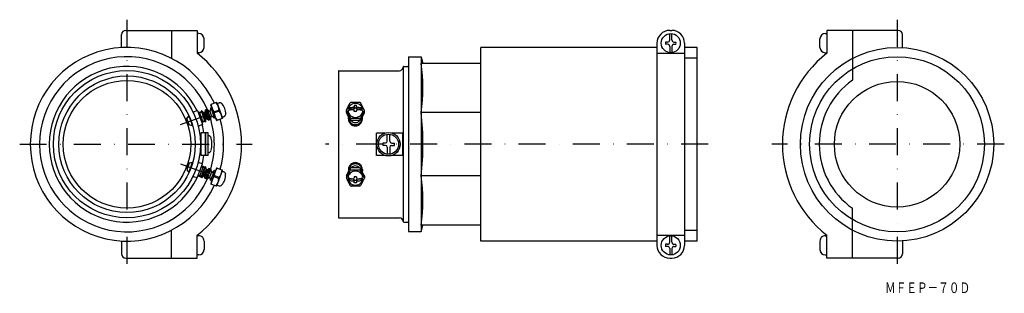
# Model space of a CAD drawing. Extents: x 3368 to 3831, y -983 to -855.
import ezdxf
from ezdxf.enums import TextEntityAlignment as Align

# ---------------------------------------------------------------- set-up
doc = ezdxf.new("R2010")
doc.units = 0
doc.linetypes.add('DASHDOT', pattern=[25.4, 12.7, -6.35, 0, -6.35])
doc.layers.add('1', color=7, linetype='CONTINUOUS')
doc.styles.add('MDRAFSTD', font='TXT', dxfattribs={"bigfont": 'BIGFONT'})

# ---------------------------------------------------------------- blocks, each defined once
blk = doc.blocks.new('S0', base_point=(3674.06, -865.8))
at = {"layer": '1', "color": 7, "linetype": 'CONTINUOUS'}
for p, q in [((3673.56, -864.3), (3673.56, -861.33)), ((3674.56, -864.3), (3674.56, -861.33)), ((3672.56, -865.3), (3671.61, -865.3)), ((3672.56, -866.3), (3671.61, -866.3)), ((3675.56, -865.3), (3676.51, -865.3)), ((3675.56, -866.3), (3676.51, -866.3)), ((3673.56, -867.3), (3673.56, -870.27)), ((3674.56, -867.3), (3674.56, -870.27))]:
    blk.add_line(p, q, dxfattribs=at)
blk.add_circle((3674.06, -865.8), 4.5, dxfattribs=at)
for centre, radius, start, end in [((3674.06, -865.8), 2.5, 168.463, 191.537), ((3672.56, -864.3), 1, 270, 0), ((3672.56, -867.3), 1, 0, 90), ((3675.56, -864.3), 1, 180, 270), ((3675.56, -867.3), 1, 90, 180), ((3674.06, -865.8), 2.5, 348.463, 11.537)]:
    blk.add_arc(centre, radius, start, end, dxfattribs=at)
blk = doc.blocks.new('S1', base_point=(3674.06, -960.8))
at = {"layer": '1', "color": 7, "linetype": 'CONTINUOUS'}
for p, q in [((3673.56, -959.3), (3673.56, -956.33)), ((3674.56, -959.3), (3674.56, -956.33)), ((3672.56, -960.3), (3671.61, -960.3)), ((3672.56, -961.3), (3671.61, -961.3)), ((3673.56, -962.3), (3673.56, -965.27)), ((3674.56, -962.3), (3674.56, -965.27)), ((3675.56, -960.3), (3676.51, -960.3)), ((3675.56, -961.3), (3676.51, -961.3))]:
    blk.add_line(p, q, dxfattribs=at)
blk.add_circle((3674.06, -960.8), 4.5, dxfattribs=at)
for centre, radius, start, end in [((3672.56, -959.3), 1, 270, 0), ((3675.56, -959.3), 1, 180, 270), ((3674.06, -960.8), 2.5, 168.463, 191.537), ((3672.56, -962.3), 1, 0, 90), ((3675.56, -962.3), 1, 90, 180), ((3674.06, -960.8), 2.5, 348.463, 11.537)]:
    blk.add_arc(centre, radius, start, end, dxfattribs=at)

msp = doc.modelspace()

# ---------------------------------------------------------------- linework, layer by layer
at = {"layer": '1', "color": 5, "linetype": 'DASHDOT'}
for p, q in [((3418.02, -854.8), (3418.02, -971.8)), ((3780.59, -854.8), (3780.59, -971.8)), ((3443.24, -904.09), (3466.44, -895.64)), ((3367.52, -913.3), (3477.02, -913.3)), ((3691.59, -913.3), (3511.57, -913.3)), ((3831.09, -913.3), (3721.59, -913.3)), ((3443.22, -922.5), (3466.42, -930.95))]:
    msp.add_line(p, q, dxfattribs=at)
at = {"layer": '1', "color": 7, "linetype": 'CONTINUOUS'}
for p, q in [((3415.52, -867.87), (3415.52, -861.8)), ((3417.52, -859.8), (3451.02, -859.8)), ((3439.02, -859.8), (3439.02, -872.93)), ((3451.02, -859.8), (3451.02, -870.55)), ((3451.82, -861.3), (3451.02, -861.3)), ((3673.56, -859.8), (3674.56, -859.8)), ((3746.79, -861.3), (3747.59, -861.3)), ((3781.09, -859.8), (3747.59, -859.8)), ((3747.59, -859.8), (3747.59, -870.55)), ((3759.59, -859.8), (3759.59, -883.26)), ((3783.09, -867.87), (3783.09, -861.8)), ((3454.32, -867.8), (3454.32, -863.8)), ((3667.56, -865.8), (3667.56, -960.8)), ((3680.56, -865.8), (3680.56, -960.8)), ((3744.29, -867.8), (3744.29, -863.8)), ((3451.82, -870.3), (3451.02, -870.3)), ((3584.56, -958.8), (3584.56, -867.8)), ((3667.56, -867.8), (3584.56, -867.8)), ((3667.56, -870.55), (3680.56, -870.55)), ((3686.56, -867.8), (3680.56, -867.8)), ((3686.56, -958.8), (3686.56, -867.8)), ((3746.79, -870.3), (3747.59, -870.3)), ((3550.56, -872.3), (3550.56, -954.3)), ((3550.56, -872.3), (3556.56, -872.3)), ((3556.56, -872.3), (3556.56, -954.3)), ((3556.56, -872.3), (3557.37, -875.3)), ((3584.56, -875.3), (3556.56, -875.3)), ((3686.56, -872.8), (3680.56, -872.8)), ((3517.56, -878.93), (3517.56, -947.66)), ((3517.76, -878.73), (3546.27, -878.73)), ((3548.16, -949.34), (3548.16, -876.81)), ((3548.36, -876.73), (3550.26, -876.73)), ((3460.17, -893.66), (3457.59, -894.61)), ((3460.33, -893.74), (3462.99, -901.02)), ((3460.46, -894.09), (3461.47, -893.82)), ((3521.37, -897.15), (3523.15, -893.89)), ((3527.53, -893.63), (3523.59, -893.63)), ((3529.76, -897.15), (3527.97, -893.89)), ((3451.16, -897.48), (3449.59, -898.05)), ((3451.16, -897.48), (3453.55, -904.06)), ((3451.5, -898.42), (3453.05, -897.85)), ((3451.67, -898.89), (3452.41, -898.62)), ((3452.41, -898.62), (3453.05, -897.85)), ((3453.78, -902.38), (3452.41, -898.62)), ((3453.09, -897.63), (3453.05, -897.85)), ((3453.05, -897.85), (3454.76, -902.55)), ((3453.23, -897.57), (3453.09, -897.63)), ((3453.09, -897.63), (3454.94, -902.7)), ((3453.23, -897.57), (3455.08, -902.65)), ((3454.29, -898.47), (3453.23, -897.58)), ((3454.29, -898.47), (3454.62, -898.35)), ((3454.29, -898.47), (3455.32, -901.28)), ((3454.82, -897.21), (3454.62, -898.35)), ((3454.62, -898.35), (3455.65, -901.16)), ((3455.76, -896.87), (3454.82, -897.21)), ((3454.82, -897.21), (3456.53, -901.91)), ((3454.87, -897.35), (3455.81, -897.01)), ((3454.93, -897.49), (3455.87, -897.15)), ((3454.99, -897.68), (3455.93, -897.34)), ((3455.06, -897.87), (3456, -897.52)), ((3455.15, -898.1), (3456.09, -897.76)), ((3455.23, -898.34), (3456.17, -897.99)), ((3455.34, -898.62), (3456.28, -898.28)), ((3455.44, -898.9), (3456.38, -898.56)), ((3455.56, -899.23), (3456.5, -898.89)), ((3456.76, -897.7), (3455.76, -896.87)), ((3455.76, -896.87), (3457.47, -901.57)), ((3457.03, -897.81), (3457.84, -900.03)), ((3457.36, -896.42), (3457.16, -897.55)), ((3460.17, -902.05), (3457.52, -894.77)), ((3457.53, -896.22), (3457.99, -896.06)), ((3457.61, -896.46), (3459.15, -900.69)), ((3458.99, -898.09), (3461.34, -897.23)), ((3459.16, -898.56), (3458.99, -898.09)), ((3461.51, -897.7), (3459.16, -898.56)), ((3461.34, -897.23), (3461.51, -897.7)), ((3521.31, -898.41), (3521.31, -897.39)), ((3521.37, -897.63), (3523.15, -900.89)), ((3521.37, -898.65), (3523.15, -901.91)), ((3525.06, -896.89), (3522.06, -896.89)), ((3526.06, -895.15), (3525.06, -895.15)), ((3525.06, -895.15), (3525.06, -896.89)), ((3526.06, -896.32), (3525.06, -896.32)), ((3525.06, -897.96), (3525.06, -897.54)), ((3526.06, -897.96), (3525.06, -897.96)), ((3526.06, -896.89), (3526.06, -895.15)), ((3529.06, -896.89), (3526.06, -896.89)), ((3526.06, -897.96), (3526.06, -897.54)), ((3529.76, -897.63), (3527.97, -900.89)), ((3529.76, -898.65), (3527.97, -901.91)), ((3529.82, -898.41), (3529.82, -897.39)), ((3584.56, -898.39), (3556.56, -898.39)), ((3446.27, -901.23), (3447.12, -900.01)), ((3447.4, -904.33), (3446.27, -901.22)), ((3446.62, -900.73), (3447.36, -900.46)), ((3447.12, -900.01), (3448.83, -904.71)), ((3453.78, -902.38), (3453.04, -902.65)), ((3454.76, -902.55), (3453.21, -903.12)), ((3454.76, -902.55), (3453.78, -902.38)), ((3454.76, -902.55), (3454.94, -902.7)), ((3455.08, -902.65), (3454.94, -902.7)), ((3455.08, -902.65), (3455.32, -901.28)), ((3455.65, -901.16), (3455.32, -901.28)), ((3455.65, -901.17), (3456.53, -901.91)), ((3456.74, -899.54), (3455.8, -899.89)), ((3456.86, -899.87), (3455.92, -900.22)), ((3456.96, -900.16), (3456.02, -900.5)), ((3457.06, -900.44), (3456.12, -900.78)), ((3457.15, -900.67), (3456.21, -901.01)), ((3457.23, -900.91), (3456.29, -901.25)), ((3457.3, -901.1), (3456.36, -901.44)), ((3457.37, -901.28), (3456.43, -901.63)), ((3457.42, -901.42), (3456.48, -901.77)), ((3457.47, -901.57), (3456.53, -901.91)), ((3457.47, -901.57), (3457.7, -900.29)), ((3458.11, -900.14), (3458.99, -900.88)), ((3459.7, -900.76), (3459.24, -900.92)), ((3462.91, -901.18), (3460.33, -902.12)), ((3463.8, -900.23), (3462.85, -900.67)), ((3522.26, -901.38), (3522.26, -900.77)), ((3523.3, -901.04), (3523.3, -902.07)), ((3527.53, -901.15), (3523.59, -901.15)), ((3527.53, -902.17), (3523.59, -902.17)), ((3527.83, -902.07), (3527.83, -901.04)), ((3528.86, -901.38), (3528.86, -900.77)), ((3448.83, -904.71), (3447.4, -904.33)), ((3448.73, -904.22), (3447.99, -904.48)), ((3453.55, -904.06), (3451.99, -904.63)), ((3453.02, -918.55), (3453.02, -907.98)), ((3455.01, -907.98), (3453.02, -907.98)), ((3455.01, -918.55), (3455.01, -907.98)), ((3455.23, -918.55), (3455.23, -907.98)), ((3456.23, -907.98), (3455.23, -907.98)), ((3456.23, -918.55), (3456.23, -907.98)), ((3535.49, -918.58), (3535.49, -908.02)), ((3539.62, -908.02), (3535.49, -908.02)), ((3547.71, -908.02), (3542.72, -908.02)), ((3547.71, -908.02), (3547.71, -918.58)), ((3538.42, -912.71), (3538.42, -913.89)), ((3539.8, -912.71), (3538.42, -912.71)), ((3540.58, -911.92), (3540.58, -908.62)), ((3541.76, -911.92), (3541.76, -908.62)), ((3542.55, -912.71), (3543.93, -912.71)), ((3543.93, -913.89), (3543.93, -912.71)), ((3539.8, -913.89), (3538.42, -913.89)), ((3540.58, -914.67), (3540.58, -917.98)), ((3541.76, -914.67), (3541.76, -917.98)), ((3542.55, -913.89), (3543.93, -913.89)), ((3447.38, -922.26), (3446.25, -925.36)), ((3447.1, -926.58), (3448.81, -921.88)), ((3448.81, -921.88), (3447.38, -922.26)), ((3448.7, -922.37), (3447.97, -922.1)), ((3453.53, -922.53), (3451.96, -921.96)), ((3455.01, -918.55), (3453.02, -918.55)), ((3456.23, -918.55), (3455.23, -918.55)), ((3539.62, -918.58), (3535.49, -918.58)), ((3547.71, -918.58), (3542.72, -918.58)), ((3446.25, -925.36), (3447.1, -926.58)), ((3446.6, -925.86), (3447.34, -926.13)), ((3451.14, -929.11), (3453.53, -922.53)), ((3453.75, -924.21), (3452.39, -927.97)), ((3453.75, -924.21), (3453.02, -923.94)), ((3453.03, -928.73), (3454.74, -924.04)), ((3453.07, -928.96), (3454.92, -923.89)), ((3454.74, -924.04), (3453.19, -923.47)), ((3453.21, -929.01), (3455.06, -923.94)), ((3454.74, -924.04), (3453.75, -924.21)), ((3454.27, -928.12), (3455.3, -925.3)), ((3454.6, -928.24), (3455.63, -925.42)), ((3454.74, -924.04), (3454.92, -923.89)), ((3454.8, -929.38), (3456.51, -924.68)), ((3455.06, -923.94), (3454.92, -923.89)), ((3455.06, -923.94), (3455.3, -925.3)), ((3455.63, -925.42), (3455.3, -925.3)), ((3455.63, -925.42), (3456.51, -924.68)), ((3455.74, -929.72), (3457.45, -925.02)), ((3456.72, -927.04), (3455.78, -926.7)), ((3456.84, -926.71), (3455.9, -926.37)), ((3456.94, -926.43), (3456, -926.09)), ((3457.04, -926.15), (3456.1, -925.81)), ((3457.13, -925.92), (3456.19, -925.57)), ((3457.21, -925.68), (3456.27, -925.34)), ((3457.28, -925.49), (3456.34, -925.15)), ((3457.35, -925.3), (3456.41, -924.96)), ((3457.4, -925.16), (3456.46, -924.82)), ((3457.45, -925.02), (3456.51, -924.68)), ((3457.01, -928.78), (3457.81, -926.56)), ((3457.45, -925.02), (3457.68, -926.3)), ((3460.14, -924.54), (3457.49, -931.82)), ((3457.59, -930.13), (3459.13, -925.9)), ((3458.08, -926.45), (3458.97, -925.71)), ((3459.67, -925.83), (3459.21, -925.66)), ((3462.89, -925.41), (3460.3, -924.47)), ((3460.31, -932.85), (3462.96, -925.57)), ((3463.78, -926.36), (3462.83, -925.92)), ((3521.37, -927.94), (3523.15, -924.68)), ((3521.37, -928.97), (3523.15, -925.71)), ((3522.26, -925.22), (3522.26, -925.82)), ((3523.3, -925.55), (3523.3, -924.53)), ((3527.53, -924.42), (3523.59, -924.42)), ((3527.53, -925.45), (3523.59, -925.45)), ((3527.83, -924.53), (3527.83, -925.55)), ((3529.76, -927.94), (3527.97, -924.68)), ((3529.76, -928.97), (3527.97, -925.71)), ((3528.86, -925.22), (3528.86, -925.82)), ((3451.14, -929.11), (3449.57, -928.54)), ((3451.48, -928.17), (3453.03, -928.73)), ((3451.65, -927.7), (3452.39, -927.97)), ((3452.39, -927.97), (3453.03, -928.73)), ((3453.07, -928.96), (3453.03, -928.73)), ((3453.21, -929.01), (3453.07, -928.96)), ((3454.27, -928.12), (3453.21, -929.01)), ((3454.27, -928.12), (3454.6, -928.24)), ((3454.8, -929.38), (3454.6, -928.24)), ((3455.74, -929.72), (3454.8, -929.38)), ((3454.85, -929.24), (3455.79, -929.58)), ((3454.9, -929.1), (3455.84, -929.44)), ((3454.97, -928.91), (3455.91, -929.25)), ((3455.04, -928.72), (3455.98, -929.06)), ((3455.13, -928.49), (3456.07, -928.83)), ((3455.21, -928.25), (3456.15, -928.59)), ((3455.31, -927.97), (3456.25, -928.31)), ((3455.42, -927.69), (3456.36, -928.03)), ((3455.54, -927.36), (3456.48, -927.7)), ((3456.74, -928.89), (3455.74, -929.72)), ((3457.34, -930.17), (3457.14, -929.03)), ((3457.5, -930.36), (3457.96, -930.53)), ((3459.14, -928.03), (3458.97, -928.5)), ((3458.97, -928.5), (3461.32, -929.36)), ((3461.49, -928.89), (3459.14, -928.03)), ((3461.32, -929.36), (3461.49, -928.89)), ((3521.31, -928.18), (3521.31, -929.21)), ((3521.37, -929.45), (3523.15, -932.71)), ((3525.06, -929.71), (3522.06, -929.71)), ((3526.06, -928.63), (3525.06, -928.63)), ((3525.06, -928.63), (3525.06, -929.06)), ((3525.06, -931.45), (3525.06, -929.71)), ((3526.06, -930.27), (3525.06, -930.27)), ((3526.06, -931.45), (3525.06, -931.45)), ((3526.06, -928.63), (3526.06, -929.06)), ((3529.06, -929.71), (3526.06, -929.71)), ((3526.06, -929.71), (3526.06, -931.45)), ((3529.76, -929.45), (3527.97, -932.71)), ((3529.82, -928.18), (3529.82, -929.21)), ((3584.56, -928.21), (3556.56, -928.21)), ((3460.15, -932.92), (3457.57, -931.98)), ((3460.44, -932.49), (3461.45, -932.76)), ((3527.53, -932.97), (3523.59, -932.97)), ((3759.59, -966.8), (3759.59, -943.33)), ((3517.76, -947.86), (3546.27, -947.86)), ((3548.36, -949.86), (3550.26, -949.86)), ((3439.02, -966.8), (3439.02, -953.66)), ((3550.56, -954.3), (3556.56, -954.3)), ((3584.56, -951.3), (3556.56, -951.3)), ((3556.56, -954.3), (3557.37, -951.3)), ((3686.56, -953.8), (3680.56, -953.8)), ((3415.52, -958.73), (3415.52, -964.8)), ((3451.02, -966.8), (3451.02, -956.04)), ((3451.82, -956.3), (3451.33, -956.3)), ((3454.32, -958.8), (3454.32, -962.8)), ((3667.56, -958.8), (3584.56, -958.8)), ((3667.56, -956.04), (3680.56, -956.04)), ((3686.56, -958.8), (3680.56, -958.8)), ((3744.29, -958.8), (3744.29, -962.8)), ((3746.79, -956.3), (3747.29, -956.3)), ((3747.59, -966.8), (3747.59, -956.04)), ((3783.09, -958.73), (3783.09, -964.8)), ((3417.52, -966.8), (3451.02, -966.8)), ((3451.82, -965.3), (3451.02, -965.3)), ((3673.56, -966.8), (3674.56, -966.8)), ((3746.79, -965.3), (3747.59, -965.3)), ((3781.09, -966.8), (3747.59, -966.8))]:
    msp.add_line(p, q, dxfattribs=at)
for centre, radius in [((3780.59, -913.3), 45.5), ((3780.59, -913.3), 41.15), ((3418.02, -913.26), 34.6), ((3418.02, -913.3), 32.1), ((3418.02, -913.3), 30), ((3780.59, -913.3), 29.5), ((3541.17, -913.3), 5.51), ((3541.17, -913.3), 4.72)]:
    msp.add_circle(centre, radius, dxfattribs=at)
for centre, radius, start, end in [((3417.52, -861.8), 2, 90, 180), ((3451.82, -863.8), 2.5, 0, 90), ((3673.56, -865.8), 6, 90, 180), ((3674.56, -865.8), 6, 0, 90), ((3746.79, -863.8), 2.5, 90, 180), ((3781.09, -861.8), 2, 0, 90), ((3418.02, -913.3), 45.5, 25.0837, 334.9163), ((3418.02, -913.3), 54, 307.6699, 52.3301), ((3451.82, -867.8), 2.5, 270, 0), ((3780.59, -913.3), 54, 127.6699, 232.3301), ((3746.79, -867.8), 2.5, 180, 270), ((3418.02, -913.3), 41.15, 23.5639, 336.4988), ((3474.07, -886.84), 83.3, 352.0336, 7.9664), ((3418.02, -913.3), 36.6, 25.5375, 334.4625), ((3517.76, -878.93), 0.2, 90, 180), ((3546.27, -876.94), 1.79, 270, 357.5087), ((3548.36, -877.03), 0.3, 90.0006, 177.5087), ((3550.26, -877.03), 0.3, 0, 90), ((3780.59, -913.3), 36.65, 124.9588, 235.0412), ((3457.63, -894.72), 0.125, 110, 200), ((3464.84, -893.96), 7.16, 184.8108, 215.1894), ((3454.21, -897.83), 7.16, 4.8107, 35.1893), ((3460.22, -893.78), 0.125, 20, 110), ((3461.79, -895.03), 1.25, 42.1087, 105), ((3457.53, -898.89), 7, 357.6211, 42.3788), ((3525.48, -897.62), 3.5, 115.0864, 133.1324), ((3523.59, -894.13), 0.5, 90, 151.3083), ((3525.56, -897.78), 3.69, 89.9426, 115.0723), ((3525.57, -897.78), 3.69, 64.9277, 90.0574), ((3525.64, -897.62), 3.5, 46.8676, 64.9136), ((3527.53, -894.13), 0.5, 28.6917, 90), ((3449.42, -897.58), 0.5, 218.978, 290.0001), ((3456.92, -897.51), 0.25, 230, 290), ((3456.92, -897.51), 0.25, 290, 350), ((3457.61, -896.46), 0.25, 110, 169.9999), ((3466.29, -897.96), 7.16, 184.8107, 215.1893), ((3455.66, -901.83), 7.16, 4.8107, 35.1893), ((3463.27, -899.1), 1.25, 295, 357.8912), ((3521.81, -897.39), 0.5, 151.3083, 208.6917), ((3521.81, -898.41), 0.5, 180, 208.6917), ((3522.53, -897.96), 0.481, 102.2689, 158.1743), ((3525.53, -897.28), 3.47, 188.3573, 207.094), ((3524.21, -897.06), 2.11, 147.26, 175.3187), ((3522.49, -896.87), 0.386, 98.0139, 153.9193), ((3525.35, -897.47), 3.3, 133.1281, 151.8942), ((3523.85, -899.47), 3.3, 103.3679, 115.4646), ((3523.85, -900.47), 3.3, 103.3679, 115.4646), ((3525.35, -897.3), 3.3, 208.1058, 226.8719), ((3524.93, -903.74), 7.71, 96.9367, 103.8161), ((3524.93, -904.74), 7.71, 96.9367, 103.8161), ((3525.4, -907.24), 11.23, 94.2819, 97.1882), ((3525.4, -908.23), 11.23, 94.2968, 97.1887), ((3524.56, -895.53), 0.5, 270, 0), ((3524.56, -897.54), 0.5, 0, 90), ((3526.56, -895.53), 0.5, 180, 270), ((3526.56, -897.54), 0.5, 90, 180), ((3526.39, -900.62), 4.58, 80.7027, 87.8272), ((3526.39, -901.59), 4.56, 80.6951, 87.8195), ((3526.2, -903.74), 7.71, 76.1839, 83.0633), ((3526.2, -904.74), 7.71, 76.1839, 83.0633), ((3525.78, -897.47), 3.3, 28.1058, 46.8719), ((3527.28, -899.47), 3.3, 64.5354, 76.6321), ((3527.28, -900.47), 3.3, 64.5354, 76.6321), ((3525.78, -897.3), 3.3, 313.1281, 331.8942), ((3525.91, -897.4), 3.15, 9.3442, 28.0771), ((3528.29, -897.36), 0.954, 43.1044, 64.9624), ((3528.39, -898.2), 0.766, 32.6557, 66.9011), ((3526.71, -897.63), 2.33, 328.245, 356.3037), ((3529.32, -897.39), 0.5, 331.3083, 28.6917), ((3529.32, -898.41), 0.5, 331.3083, 0), ((3418.66, -913.3), 138.71, 353.8287, 6.1713), ((3418.02, -913.3), 41.15, 343.4022, 16.5353), ((3457.94, -900.33), 0.25, 50, 170), ((3459.15, -900.69), 0.25, 230, 290), ((3460.28, -902.01), 0.125, 200.0001, 290), ((3418.02, -913.3), 45.5, 345.0033, 14.9967), ((3462.87, -901.06), 0.125, 290, 20), ((3525.56, -900.78), 3.3, 172.411, 179.9746), ((3525.54, -900.77), 3.28, 180.0035, 206.648), ((3525.54, -901.38), 3.28, 180.0035, 206.648), ((3525.55, -900.77), 3.29, 206.6469, 225.1014), ((3525.55, -901.37), 3.29, 206.6469, 225.1014), ((3525.48, -897.16), 3.5, 226.8676, 244.9136), ((3523.59, -900.65), 0.5, 208.6917, 270), ((3523.59, -901.67), 0.5, 208.6917, 270), ((3525.56, -900.76), 3.3, 225.1014, 243.5167), ((3525.56, -901.36), 3.3, 225.1014, 243.5167), ((3525.44, -900.69), 2.4, 218.2382, 226.8005), ((3525.51, -900.61), 2.5, 226.8676, 244.9136), ((3525.56, -896.99), 3.69, 244.9277, 270.0574), ((3525.56, -900.75), 3.31, 243.5177, 270.0035), ((3525.56, -900.49), 2.63, 244.9277, 270.0574), ((3525.57, -896.99), 3.69, 269.9426, 295.0723), ((3525.57, -900.49), 2.63, 269.9426, 295.0723), ((3525.56, -900.75), 3.31, 269.9965, 296.4823), ((3525.62, -900.61), 2.5, 295.0864, 313.1324), ((3525.57, -900.76), 3.3, 296.4833, 314.8986), ((3525.57, -901.36), 3.3, 296.4833, 314.8986), ((3525.64, -897.16), 3.5, 295.0864, 313.1324), ((3526.7, -901.62), 1.03, 307.8179, 326.5841), ((3527.53, -900.65), 0.5, 270, 331.3083), ((3527.53, -901.67), 0.5, 270, 331.3083), ((3525.57, -900.77), 3.29, 314.8986, 333.3531), ((3525.57, -901.37), 3.29, 314.8986, 333.3531), ((3525.58, -900.77), 3.28, 333.352, 359.9965), ((3525.58, -901.38), 3.28, 333.352, 359.9965), ((3527.93, -900.62), 0.945, 350.485, 17.1295), ((3452.16, -905.1), 0.5, 109.9999, 181.0221), ((3418.02, -913.3), 36.6, 8.3516, 14.5625), ((3525.56, -901.36), 3.31, 243.5177, 270.0035), ((3525.56, -901.36), 3.31, 269.9965, 296.4823), ((3456.29, -910.72), 1.4, 14.5715, 92.4337), ((3446.52, -913.26), 11.5, 345.4285, 14.5716), ((3539.8, -911.92), 0.786, 270, 0), ((3542.55, -911.92), 0.786, 180, 270), ((3456.29, -915.81), 1.4, 267.5663, 345.4285), ((3539.8, -914.67), 0.786, 0, 90), ((3542.55, -914.67), 0.786, 90, 180), ((3452.14, -921.49), 0.5, 178.9779, 250.0001), ((3418.02, -913.3), 36.6, 345.4375, 351.7554), ((3525.56, -925.23), 3.3, 116.4833, 134.8986), ((3525.56, -925.24), 3.31, 89.9965, 116.4823), ((3525.56, -925.24), 3.31, 63.5177, 90.0035), ((3525.57, -925.23), 3.3, 45.1014, 63.5167), ((3457.92, -926.26), 0.25, 190, 310), ((3459.13, -925.9), 0.25, 70, 130), ((3466.27, -928.63), 7.16, 144.8107, 175.1893), ((3460.26, -924.58), 0.125, 70, 159.9999), ((3455.64, -924.76), 7.16, 324.8107, 355.1893), ((3462.85, -925.52), 0.125, 340, 70), ((3463.25, -927.49), 1.25, 2.1088, 65), ((3523.19, -925.98), 0.945, 170.485, 197.1295), ((3525.54, -925.22), 3.28, 153.352, 179.9965), ((3525.54, -925.82), 3.28, 153.352, 179.9965), ((3525.35, -929.29), 3.3, 133.1281, 151.8942), ((3525.55, -925.22), 3.29, 134.8986, 153.3531), ((3525.55, -925.83), 3.29, 134.8986, 153.3531), ((3525.48, -929.44), 3.5, 115.0864, 133.1324), ((3523.59, -924.92), 0.5, 90, 151.3083), ((3523.59, -925.95), 0.5, 90, 151.3083), ((3525.56, -925.83), 3.3, 116.4833, 134.8986), ((3524.47, -925.02), 1.1, 128.0976, 146.8637), ((3525.51, -925.99), 2.5, 115.0864, 133.1324), ((3525.56, -929.6), 3.69, 89.9426, 115.0723), ((3525.56, -925.84), 3.31, 89.9965, 116.4823), ((3525.56, -926.1), 2.63, 89.9426, 115.0723), ((3525.56, -925.84), 3.31, 63.5177, 90.0035), ((3525.57, -926.1), 2.63, 64.9277, 90.0574), ((3525.57, -929.6), 3.69, 64.9277, 90.0574), ((3525.62, -925.99), 2.5, 46.8676, 64.9136), ((3525.57, -925.83), 3.3, 45.1014, 63.5167), ((3525.64, -929.44), 3.5, 46.8676, 64.9136), ((3525.69, -925.91), 2.4, 38.7999, 46.7981), ((3527.53, -924.92), 0.5, 28.6917, 90), ((3527.53, -925.95), 0.5, 28.6917, 90), ((3525.57, -925.22), 3.29, 26.6469, 45.1014), ((3525.57, -925.83), 3.29, 26.6469, 45.1014), ((3525.78, -929.29), 3.3, 28.1058, 46.8719), ((3525.58, -925.22), 3.28, 0.0035, 26.648), ((3525.58, -925.82), 3.28, 0.0035, 26.648), ((3525.59, -925.82), 3.28, 352.3856, 359.9999), ((3449.4, -929.01), 0.5, 69.9999, 141.022), ((3456.9, -929.08), 0.25, 70, 130), ((3456.9, -929.08), 0.25, 10, 70), ((3457.59, -930.13), 0.25, 190.0001, 250), ((3464.82, -932.63), 7.16, 144.8106, 175.1892), ((3454.19, -928.76), 7.16, 324.8107, 355.1893), ((3457.5, -927.7), 7, 317.6212, 2.3789), ((3521.81, -928.18), 0.5, 151.3083, 180), ((3521.81, -929.21), 0.5, 151.3083, 208.6917), ((3524.42, -928.96), 2.33, 148.245, 176.3037), ((3522.73, -928.4), 0.766, 212.6557, 246.9011), ((3525.52, -929.09), 3.47, 190.2216, 207.1997), ((3522.84, -929.24), 0.954, 223.1044, 244.9624), ((3523.85, -926.13), 3.3, 244.5354, 256.6321), ((3523.85, -927.13), 3.3, 244.5354, 256.6321), ((3525.35, -929.12), 3.3, 208.1058, 226.8719), ((3524.93, -921.85), 7.71, 256.1839, 263.0633), ((3524.93, -922.85), 7.71, 256.1839, 263.0633), ((3525.48, -928.98), 3.5, 226.8676, 244.9136), ((3524.73, -925), 4.56, 260.6951, 267.8195), ((3524.74, -925.98), 4.58, 260.7027, 267.8272), ((3524.56, -929.06), 0.5, 270, 0), ((3524.56, -931.06), 0.5, 0, 90), ((3526.56, -929.06), 0.5, 180, 270), ((3526.56, -931.06), 0.5, 90, 180), ((3525.72, -918.36), 11.23, 274.2968, 277.1887), ((3525.72, -919.36), 11.23, 274.2819, 277.1882), ((3526.2, -921.85), 7.71, 276.9367, 283.8161), ((3526.2, -922.85), 7.71, 276.9367, 283.8161), ((3525.64, -928.98), 3.5, 295.0864, 313.1324), ((3527.28, -926.13), 3.3, 283.3679, 295.4646), ((3527.28, -927.13), 3.3, 283.3679, 295.4646), ((3525.78, -929.12), 3.3, 313.1281, 331.8942), ((3525.92, -929.22), 3.14, 7.3625, 28.0888), ((3528.59, -928.63), 0.481, 282.2689, 338.1743), ((3526.92, -929.53), 2.11, 327.26, 355.3187), ((3528.64, -929.72), 0.386, 278.0139, 333.9193), ((3529.32, -928.18), 0.5, 0, 28.6917), ((3529.32, -929.21), 0.5, 331.3083, 28.6917), ((3474.07, -939.75), 83.3, 352.0336, 7.9664), ((3457.61, -931.87), 0.125, 160, 250), ((3460.2, -932.81), 0.125, 250, 340), ((3461.77, -931.56), 1.25, 255, 317.8913), ((3523.59, -932.47), 0.5, 208.6917, 270), ((3525.56, -928.81), 3.69, 244.9277, 270.0574), ((3525.57, -928.81), 3.69, 269.9426, 295.0723), ((3527.53, -932.47), 0.5, 270, 331.3083), ((3517.76, -947.66), 0.2, 180, 270), ((3546.27, -949.65), 1.79, 2.4913, 90), ((3548.36, -949.56), 0.3, 182.4913, 269.9994), ((3550.26, -949.56), 0.3, 270, 0), ((3451.82, -958.8), 2.5, 0, 108.6629), ((3746.79, -958.8), 2.5, 71.3371, 180), ((3451.82, -962.8), 2.5, 270, 0), ((3673.56, -960.8), 6, 180, 270), ((3674.56, -960.8), 6, 270, 0), ((3746.79, -962.8), 2.5, 180, 270), ((3417.52, -964.8), 2, 180, 270), ((3781.09, -964.8), 2, 270, 0)]:
    msp.add_arc(centre, radius, start, end, dxfattribs=at)

# ---------------------------------------------------------------- block references
for name, p in [('S0', (3674.06, -865.8)), ('S1', (3674.06, -960.8))]:
    msp.add_blockref(name, p, dxfattribs=at)

# ---------------------------------------------------------------- texts
at = {"layer": '1', "color": 7, "linetype": 'CONTINUOUS', "style": 'MDRAFSTD', "oblique": 15, "width": 0.871618}
msp.add_text('ＭＦＥＰ－７０Ｄ', height=5, dxfattribs=at).set_placement((3774.94, -983.22), (3814.99, -983.22), align=Align.FIT)

doc.saveas('drawing.dxf')
